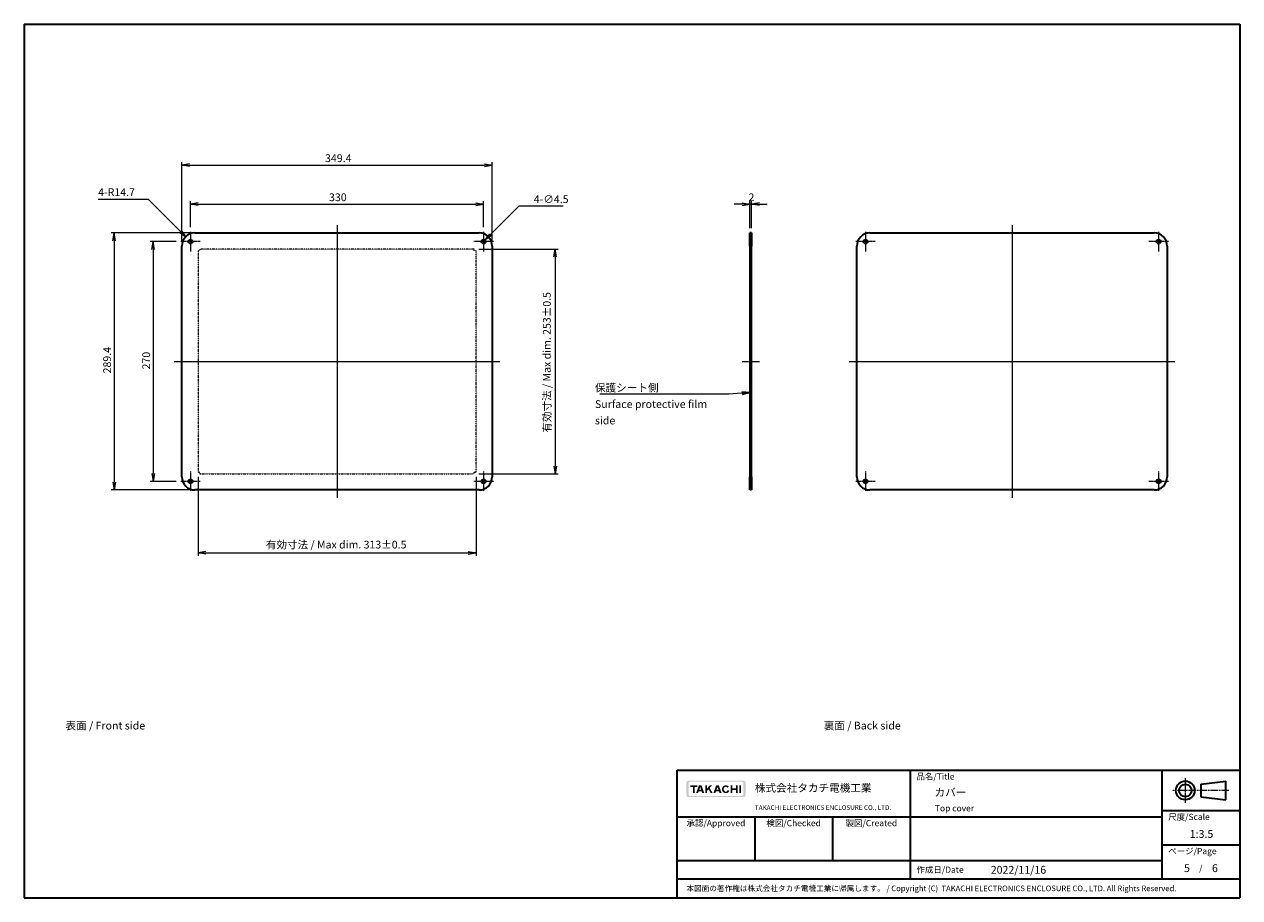
# Model space of a CAD drawing. Units: millimetres. Extents: x 7 to 8073, y 4 to 1690.
# Drawn here: x 5326 to 6694, y 4 to 988 of the extents above; entities that cross this region are included whole.
import ezdxf
from ezdxf.enums import TextEntityAlignment as Align

# ---------------------------------------------------------------- set-up
doc = ezdxf.new("R2010")
doc.units = ezdxf.units.MM
doc.header["$LTSCALE"] = 0.5
doc.linetypes.add('CHAIN', pattern=[0.35429999999999995, 0.2362, -0.0295, 0.0591, -0.0295])
doc.linetypes.add('DASH_DOUBLE_DOT', pattern=[0.43979999999999997, 0.24, -0.06, 0.0098, -0.06, 0.01, -0.06])
doc.layers.get('Defpoints').update_dxf_attribs({"lineweight": 25})
for name, color, linetype, lineweight in [('Border (ISO)', 7, 'Continuous', 35), ('Center Mark (ISO)', 131, 'Continuous', 18), ('Centerline (ISO)', 131, 'Continuous', 18), ('Dimension (ISO)', 7, 'Continuous', 18), ('Dimension (ISO) @ 1', 7, 'Continuous', 18), ('Hatch (ISO)', 1, 'Continuous', 18), ('Sketch Geometry (ISO)', 7, 'Continuous', 18), ('Symbol (ISO)', 7, 'Continuous', 18), ('Symbol (ISO) @ 1', 7, 'Continuous', 18), ('Title (ISO)', 7, 'Continuous', 35), ('Visible (ISO)', 7, 'Continuous', 35), ('Visible Narrow (ISO)', 7, 'Continuous', 25)]:
    doc.layers.add(name, color=color, linetype=linetype, lineweight=lineweight)
doc.styles.add('Note Text (TK)', font='MS PGothic.ttf')
doc.styles.add('文字スタイル40', font='MS PGothic.ttf')
doc.styles.add('文字スタイル67', font='arial.ttf')
doc.dimstyles.new('Default - Method 1b (TK)', dxfattribs={"dimscale": 0.5, "dimtxt": 2.5, "dimasz": 2.5, "dimexe": 1, "dimexo": 1.499999999999999, "dimgap": 1, "dimtad": 1, "dimrnd": 1e-08, "dimdsep": 46, "dimtxsty": 'Note Text (TK)', "dimblk": 'OPEN', "dimcen": 0.09, "dimdle": 5, "dimclrd": 100, "dimclre": 100, "dimclrt": 7, "dimadec": 1, "dimazin": 1, "dimtfac": 1, "dimtmove": 0, "dimatfit": 3, "dimldrblk": 'OPEN', "dimfxl": 1, "dimtolj": 1, "dimlwd": -1, "dimlwe": -1, "dimarcsym": 0})
doc.dimstyles.new('Default - Method 1b (TK)$7', dxfattribs={"dimscale": 0.5, "dimtxt": 2.5, "dimasz": 2.5, "dimexe": 1, "dimexo": 1.499999999999999, "dimgap": 1, "dimtad": 1, "dimrnd": 1e-08, "dimdsep": 46, "dimtxsty": 'Note Text (TK)', "dimblk": 'OPEN', "dimcen": 0.09, "dimdle": 5, "dimclrd": 100, "dimclre": 100, "dimclrt": 7, "dimadec": 1, "dimazin": 1, "dimtfac": 1, "dimtmove": 0, "dimatfit": 3, "dimldrblk": 'OPEN', "dimfxl": 1, "dimtolj": 1, "dimlwd": -1, "dimlwe": -1, "dimarcsym": 0})

# ---------------------------------------------------------------- blocks, each defined once
blk = doc.blocks.new('図面枠 tk図枠')
at = {"layer": 'Border (ISO)'}
for p, q in [((14.49999999999999, 289), (405.4999999999999, 289)), ((14.49999999999999, 289), (14.50000000000001, 8.000000000000007)), ((405.4999999999999, 289), (405.4999999999999, 8.000000000000007)), ((14.50000000000001, 8.000000000000007), (405.4999999999999, 8.000000000000007))]:
    blk.add_line(p, q, dxfattribs=at)
blk = doc.blocks.new('表題欄 tk表題欄')
at = {"layer": 'Hatch (ISO)'}
h = blk.add_hatch(color=256, dxfattribs=at)
edge = h.paths.add_edge_path(flags=0)
edge.add_arc((95.444849922821, 237.346881026017), 0.5958259999999996, 269.9999999999897, 360)
edge.add_line((96.040675922821, 237.3468810260171), (96.04067592282095, 240.7585970260168))
edge.add_arc((95.44484992282096, 240.7585970260169), 0.5958259999999996, 0, 90.0000000000068)
edge.add_line((95.44484992282091, 241.3544230260169), (79.00658192282103, 241.3544230260169))
edge.add_arc((79.00658192282103, 240.7585970260169), 0.5958259999999996, 90, 180)
edge.add_line((78.41075592282102, 240.7585970260168), (78.41075592282081, 237.3468810260171))
edge.add_arc((79.00658192282081, 237.3468810260168), 0.5958259999999996, 180, 270.0000000000205)
edge.add_line((79.00658192282103, 236.7510550260168), (95.44484992282091, 236.751055026017))
edge = h.paths.add_edge_path()
edge.add_line((77.70882392282107, 241.0034570260169), (77.70882392282107, 237.1020210260171))
edge.add_arc((78.41075592282097, 237.102021026017), 0.7019319999998935, 180, 270.000000000008)
edge.add_line((78.41075592282105, 236.4000890260172), (96.04067592282101, 236.4000890260172))
edge.add_arc((96.040675922821, 237.102021026017), 0.7019319999998921, 270, 360)
edge.add_line((96.7426079228209, 237.1020210260171), (96.74260792282098, 241.0034570260169))
edge.add_arc((96.04067592282107, 241.003457026017), 0.7019319999998921, 0, 90.00000000000873)
edge.add_line((96.04067592282095, 241.705389026017), (78.41075592282105, 241.7053890260169))
edge.add_arc((78.41075592282105, 241.0034570260169), 0.7019319999999984, 90.00000000000072, 180)
for points in [[(78.94128592282102, 240.1954190260171), (78.94128592282102, 239.7056990260171), (79.79013392282097, 239.7056990260171), (79.79013392282097, 237.7060090260171), (80.37779792282102, 237.7060090260171), (80.37779792282102, 239.7056990260171), (81.22664592282104, 239.7056990260171), (81.22664592282104, 240.1954190260171)], [(85.55355153134052, 237.7060090260171), (84.81294043548178, 238.9396854897348), (84.28739592282106, 238.3724785432585), (84.28739592282106, 237.7060090260171), (83.76502792282103, 237.7060090260171), (83.76502792282103, 240.1954190260171), (84.28739592282106, 240.1954190260171), (84.28739592282106, 239.1472136578642), (85.2586086041826, 240.1954190260171), (85.97643794456017, 240.1954190260171), (85.18872726044239, 239.3452627384302), (86.172817922821, 237.7060090260171)], [(91.96090243223207, 240.1954190260171), (91.96090243223207, 237.7060090260171), (92.4791894322321, 237.7060090260171), (92.4791894322321, 238.7058540260171), (93.63819343223211, 238.7058540260171), (93.63819343223211, 237.7060090260171), (94.15648043223207, 237.7060090260171), (94.15648043223207, 240.1954190260171), (93.63819343223211, 240.1954190260171), (93.63819343223211, 239.195574026017), (92.4791894322321, 239.195574026017), (92.4791894322321, 240.1954190260171)], [(94.71149643223212, 240.1954190260171), (94.71149643223212, 237.7060090260171), (95.2338644322322, 237.7060090260171), (95.2338644322322, 240.1954190260171)]]:
    blk.add_hatch(color=256, dxfattribs=at).paths.add_polyline_path(points)
h = blk.add_hatch(color=256, dxfattribs=at)
h.paths.add_polyline_path([(82.45967999495221, 238.7589070260171), (81.8218998506899, 238.7589070260171), (82.14078992282104, 239.627313026017)], flags=0)
h.paths.add_polyline_path([(82.64850318183746, 238.2447010260171), (81.63307666380464, 238.2447010260171), (81.43526189659153, 237.7060090260171), (80.81854592282102, 237.7060090260171), (81.73268992282102, 240.1954190260171), (82.54888992282102, 240.1954190260171), (83.46303392282098, 237.7060090260171), (82.84631794905052, 237.7060090260171)])
h = blk.add_hatch(color=256, dxfattribs=at)
h.paths.add_polyline_path([(87.39654585068993, 238.7589070260171), (88.03432599495216, 238.7589070260171), (87.71543592282107, 239.627313026017)], flags=0)
h.paths.add_polyline_path([(87.00990789659151, 237.7060090260171), (87.20772266380467, 238.2447010260171), (88.22314918183736, 238.2447010260171), (88.42096394905047, 237.7060090260171), (89.03767992282091, 237.7060090260171), (88.123535922821, 240.1954190260171), (87.30733592282104, 240.1954190260171), (86.39319192282105, 237.7060090260171)])
h = blk.add_hatch(color=256, dxfattribs=at)
edge = h.paths.add_edge_path()
edge.add_arc((90.39257192282079, 238.9507140260171), 1.273272000000011, 38.55054079078439, 336.5820184016556)
edge.add_line((91.56096443223191, 238.4446700260172), (91.04202846323602, 238.6694270587604))
edge.add_ellipse((90.392571922821, 238.9507140260171), major_axis=(0, -0.7998759999999119), ratio=0.8673469387756529, start_angle=128.5505407907963, end_angle=426.582018401653, ccw=False)
edge.add_line((90.96328818027123, 239.4055047731898), (91.38834540645578, 239.7442231660233))
at = {"layer": 'Title (ISO)'}
for p, q in [((74.70882392282105, 245.052739026017), (255.7088239228211, 245.052739026017)), ((74.70882392282105, 204.052739026017), (74.70882392282105, 245.052739026017)), ((149.7088239228211, 245.052739026017), (149.7088239228211, 210.052739026017)), ((230.7088239228211, 245.052739026017), (230.7088239228211, 210.052739026017)), ((255.7088239228211, 245.052739026017), (255.7088239228211, 204.052739026017)), ((243.2088239228211, 240.552739026017), (251.2088239228211, 241.552739026017)), ((243.2088239228211, 240.552739026017), (243.2088239228211, 236.552739026017)), ((251.2088239228211, 235.552739026017), (251.2088239228211, 241.552739026017)), ((243.2088239228211, 236.552739026017), (251.2088239228211, 235.552739026017)), ((230.7088239228211, 232.052739026017), (255.7088239228211, 232.052739026017)), ((74.70882392282105, 230.052739026017), (230.7088239228211, 230.0527390260171)), ((99.70882392282105, 230.052739026017), (99.70882392282108, 216.052739026017)), ((124.708823922821, 230.052739026017), (124.708823922821, 216.052739026017)), ((230.7088239228211, 221.052739026017), (255.7088239228211, 221.052739026017)), ((74.70882392282105, 216.052739026017), (230.7088239228211, 216.052739026017)), ((255.7088239228211, 210.052739026017), (74.70882392282105, 210.052739026017)), ((74.70882392282105, 204.052739026017), (255.7088239228211, 204.052739026017))]:
    blk.add_line(p, q, dxfattribs=at)
at = {"layer": 'Title (ISO)', "color": 4, "linetype": 'CHAIN', "lineweight": 18, "ltscale": 8.889559745788574}
blk.add_line((238.2088239228211, 242.5527390260171), (238.2088239228211, 234.552739026017), dxfattribs=at)
at = {"layer": 'Title (ISO)', "color": 4, "linetype": 'CHAIN', "lineweight": 18, "ltscale": 20.00163269042969}
blk.add_line((252.2088239228211, 238.552739026017), (234.2088239228211, 238.552739026017), dxfattribs=at)
at = {"layer": 'Title (ISO)'}
for radius in [3, 2]:
    blk.add_circle((238.2088239228211, 238.5527390260171), radius, dxfattribs=at)
at = {"layer": 'Title (ISO)', "color": 1, "char_height": 2.000000029802322, "line_spacing_factor": 1.5, "style": 'Note Text (TK)'}
for s, insert, attachment_point in [('\\fＭＳ Ｐゴシック|b0|i0;{\\H2.0000;品名/Title}', (151.708823922821, 243.052739026017), 4), ('\\fＭＳ Ｐゴシック|b0|i0;{\\H2.0000;尺度/Scale}', (232.7088239228211, 230.052739026017), 4), ('\\fＭＳ Ｐゴシック|b0|i0;{\\H2.0000;承認/Approved}', (87.20882392282105, 228.052739026017), 5), ('\\fＭＳ Ｐゴシック|b0|i0;{\\H2.0000;検図/Checked}', (112.208823922821, 228.0527390260171), 5), ('\\fＭＳ Ｐゴシック|b0|i0;{\\H2.0000;製図/Created}', (137.208823922821, 228.052739026017), 5), ('\\fＭＳ Ｐゴシック|b0|i0;{\\H2.0000;ページ/Page}', (232.7088239228211, 219.052739026017), 4), ('\\fＭＳ Ｐゴシック|b0|i0;{\\H2.0000;作成日/Date}', (151.708823922821, 213.052739026017), 4)]:
    blk.add_mtext(s, dxfattribs=dict(at, insert=insert, attachment_point=attachment_point))
at = {"layer": 'Title (ISO)', "color": 7, "line_spacing_factor": 1.5, "style": 'Note Text (TK)'}
for s, insert, char_height, attachment_point in [('株式会社タカチ電機工業', (99.74260792282095, 239.052739026017), 2.5, 4), ('\\fArial|b0|i0;{\\H1.4986;TAKACHI ELECTRONICS ENCLOSURE CO., LTD.}', (99.74260792282095, 233.052739026017), 1.49859994649887, 4), ('\\fＭＳ Ｐゴシック|b0|i0;{\\H2.0000;/}', (243.2088239228211, 213.5527390260171), 2.000000029802322, 5), ('\\fＭＳ Ｐゴシック|b0|i0;{\\H1.8000;本図面の著作権は株式会社タカチ電機工業に帰属します。 / Copyright (C)\xa0 TAKACHI ELECTRONICS ENCLOSURE CO., LTD. All Rights Reserved.}', (77.70882392282107, 207.052739026017), 1.800000071525573, 4)]:
    blk.add_mtext(s, dxfattribs=dict(at, insert=insert, char_height=char_height, attachment_point=attachment_point))
at = {"layer": 'Title (ISO)', "color": 7}
for tag, p, height, style in [('<品名>_001', (157.5383693773665, 236.7885344805625), 2.5, 'Note Text (TK)'), ('<Title>_001', (157.708823922821, 231.5520568828656), 2.000000029802322, '文字スタイル67'), ('<型番>_001', (157.6576875571527, 219.9930798731327), 3.000000119209289, '文字スタイル40'), ('<総ページ数>_001', (246.7926307410029, 212.302739026017), 2.5, 'Note Text (TK)'), ('作成日_001', (175.5895057410029, 211.7814322078352), 2.5, 'Note Text (TK)'), ('<ページ_No.>_001', (237.9488807410029, 212.302739026017), 2.5, 'Note Text (TK)')]:
    blk.add_attdef(tag, p, '', height=height, dxfattribs=dict(at, style=style))
at = {"layer": 'Title (ISO)', "color": 7, "style": 'Note Text (TK)'}
for tag, p in [('<尺度>', (243.2088239228211, 224.552739026017)), ('<部品サイズ>', (112.208823922821, 213.052739026017))]:
    blk.add_attdef(tag, text='', height=2.5, dxfattribs=at).set_placement(p, align=Align.MIDDLE_CENTER)
blk = doc.blocks.new('_Open')
at = {"color": 0, "linetype": 'ByBlock', "lineweight": -2}
for p, q in [((-1, 0.1666666666666666), (0, 0)), ((-1, -0.1666666666666666), (0, 0)), ((0, 0), (-1, 0))]:
    blk.add_line(p, q, dxfattribs=at)
blk = doc.blocks.new('*D106')
at = {"layer": 'Defpoints', "color": 0}
for p in [(5842.877116824902, 784.847766559782), (5512.877116824903, 753.847766559782), (5842.877116824902, 753.8477665597893)]:
    blk.add_point(p, dxfattribs=at)
at = {"layer": 'Dimension (ISO)', "color": 100}
for p, q in [((5512.877116824903, 759.097766559782), (5512.877116824903, 788.347766559782)), ((5521.627116824902, 784.847766559782), (5834.127116824902, 784.847766559782)), ((5842.877116824902, 759.0977665597892), (5842.877116824902, 788.347766559782))]:
    blk.add_line(p, q, dxfattribs=at)
at = {"layer": 'Dimension (ISO)', "color": 100, "xscale": 8.75, "yscale": 8.75, "zscale": 8.75, "rotation": 180}
blk.add_blockref('_Open', (5512.877116824903, 784.847766559782), dxfattribs=at)
at = {"layer": 'Dimension (ISO)', "color": 100, "xscale": 8.75, "yscale": 8.75, "zscale": 8.75}
blk.add_blockref('_Open', (5842.877116824902, 784.847766559782), dxfattribs=at)
at = {"layer": 'Dimension (ISO)', "color": 7, "insert": (5668.878537279447, 792.722766559782), "char_height": 8.75, "attachment_point": 4, "style": 'Note Text (TK)'}
blk.add_mtext('\\A1;330', dxfattribs=at)
blk = doc.blocks.new('*D107')
at = {"layer": 'Defpoints', "color": 0}
for p in [(5852.577116824902, 828.847766559782), (5503.177116824902, 737.847766559782), (5852.577116824902, 737.847766559782)]:
    blk.add_point(p, dxfattribs=at)
at = {"layer": 'Dimension (ISO)', "color": 100}
for p, q in [((5503.177116824902, 743.097766559782), (5503.177116824902, 832.347766559782)), ((5511.927116824903, 828.847766559782), (5843.827116824902, 828.847766559782)), ((5852.577116824902, 743.097766559782), (5852.577116824902, 832.347766559782))]:
    blk.add_line(p, q, dxfattribs=at)
at = {"layer": 'Dimension (ISO)', "color": 100, "xscale": 8.75, "yscale": 8.75, "zscale": 8.75, "rotation": 180}
blk.add_blockref('_Open', (5503.177116824902, 828.847766559782), dxfattribs=at)
at = {"layer": 'Dimension (ISO)', "color": 100, "xscale": 8.75, "yscale": 8.75, "zscale": 8.75}
blk.add_blockref('_Open', (5852.577116824902, 828.847766559782), dxfattribs=at)
at = {"layer": 'Dimension (ISO)', "color": 7, "insert": (5664.37924750672, 836.722766559782), "char_height": 8.75, "attachment_point": 4, "style": 'Note Text (TK)'}
blk.add_mtext('\\A1;349.4', dxfattribs=at)
blk = doc.blocks.new('*D108')
at = {"layer": 'Defpoints', "color": 0}
for p in [(5507.482647141456, 748.2422362432266), (5517.877116824901, 737.847766559793)]:
    blk.add_point(p, dxfattribs=at)
at = {"layer": 'Dimension (ISO)', "color": 100}
for p, q in [((5408.885773392638, 790.5917648623576), (5465.13311852228, 790.5917648623581)), ((5465.13311852228, 790.5917648623581), (5501.29546280607, 754.4294205786053))]:
    blk.add_line(p, q, dxfattribs=at)
at = {"layer": 'Dimension (ISO)', "color": 100, "xscale": 8.75, "yscale": 8.75, "zscale": 8.75, "rotation": 315.0000000000301}
blk.add_blockref('_Open', (5507.482647141456, 748.2422362432266), dxfattribs=at)
at = {"layer": 'Dimension (ISO)', "color": 7, "insert": (5408.885773392638, 798.4492648623576), "char_height": 8.75, "attachment_point": 4, "style": 'Note Text (TK)'}
blk.add_mtext('\\A1;\\fＭＳ Ｐゴシック|b0|i0;{\\H8.7150;4-R14.7}', dxfattribs=at)
blk = doc.blocks.new('*D109')
at = {"layer": 'Defpoints', "color": 0}
for p in [(5501.877116824903, 742.8477665597823), (5470.877116824905, 472.8477665597822), (5501.877116824905, 472.8477665597822)]:
    blk.add_point(p, dxfattribs=at)
at = {"layer": 'Dimension (ISO)', "color": 100}
for p, q in [((5496.627116824904, 742.8477665597823), (5467.377116824904, 742.8477665597823)), ((5470.877116824905, 734.0977665597821), (5470.877116824905, 481.5977665597822)), ((5496.627116824905, 472.8477665597822), (5467.377116824904, 472.8477665597822))]:
    blk.add_line(p, q, dxfattribs=at)
at = {"layer": 'Dimension (ISO)', "color": 100, "xscale": 8.75, "yscale": 8.75, "zscale": 8.75}
for p, rotation in [((5470.877116824905, 742.8477665597823), 90), ((5470.877116824905, 472.8477665597822), 270)]:
    blk.add_blockref('_Open', p, dxfattribs=dict(at, rotation=rotation))
at = {"layer": 'Dimension (ISO)', "color": 7, "insert": (5463.002116824902, 598.8491870143348), "char_height": 8.75, "attachment_point": 4, "rotation": 90, "style": 'Note Text (TK)'}
blk.add_mtext('\\A1;270', dxfattribs=at)
blk = doc.blocks.new('*D110')
at = {"layer": 'Defpoints', "color": 0}
for p in [(5517.877116824905, 752.5477665597866), (5426.877116824904, 463.147766559785), (5517.877116824905, 463.1477665597851)]:
    blk.add_point(p, dxfattribs=at)
at = {"layer": 'Dimension (ISO)', "color": 100}
for p, q in [((5512.627116824905, 752.5477665597866), (5423.377116824904, 752.5477665597866)), ((5426.877116824904, 743.7977665597866), (5426.877116824904, 471.8977665597851)), ((5512.627116824905, 463.1477665597851), (5423.377116824904, 463.147766559785))]:
    blk.add_line(p, q, dxfattribs=at)
at = {"layer": 'Dimension (ISO)', "color": 100, "xscale": 8.75, "yscale": 8.75, "zscale": 8.75}
for p, rotation in [((5426.877116824904, 752.5477665597866), 90), ((5426.877116824904, 463.147766559785), 270)]:
    blk.add_blockref('_Open', p, dxfattribs=dict(at, rotation=rotation))
at = {"layer": 'Dimension (ISO)', "color": 7, "insert": (5419.002116824903, 594.3498972416074), "char_height": 8.75, "attachment_point": 4, "rotation": 90, "style": 'Note Text (TK)'}
blk.add_mtext('\\A1;289.4', dxfattribs=at)
blk = doc.blocks.new('*D111')
at = {"layer": 'Defpoints', "color": 0}
for p in [(5521.377116824903, 483.3477665597893), (5834.377116824902, 483.3477665597893), (5834.377116824902, 392.3477665597893)]:
    blk.add_point(p, dxfattribs=at)
at = {"layer": 'Dimension (ISO)', "color": 100}
for p, q in [((5521.377116824903, 478.0977665597893), (5521.377116824903, 388.8477665597893)), ((5834.377116824902, 478.0977665597893), (5834.377116824902, 388.8477665597893)), ((5530.127116824903, 392.3477665597893), (5825.627116824902, 392.3477665597893))]:
    blk.add_line(p, q, dxfattribs=at)
at = {"layer": 'Dimension (ISO)', "color": 100, "xscale": 8.75, "yscale": 8.75, "zscale": 8.75, "rotation": 180}
blk.add_blockref('_Open', (5521.377116824903, 392.3477665597893), dxfattribs=at)
at = {"layer": 'Dimension (ISO)', "color": 100, "xscale": 8.75, "yscale": 8.75, "zscale": 8.75}
blk.add_blockref('_Open', (5834.377116824902, 392.3477665597893), dxfattribs=at)
at = {"layer": 'Dimension (ISO)', "color": 7, "insert": (5597.758537279447, 401.5917438325165), "char_height": 8.75, "attachment_point": 4, "style": 'Note Text (TK)'}
blk.add_mtext('\\A1;\\fＭＳ Ｐゴシック|b0|i0;{\\H8.7150;有効寸法 / Max dim. 313±0.5}', dxfattribs=at)
blk = doc.blocks.new('*D112')
at = {"layer": 'Defpoints', "color": 0}
for p in [(5832.377116824904, 734.3477665597895), (5832.377116824904, 481.3477665597895), (5923.377116824903, 481.3477665597895)]:
    blk.add_point(p, dxfattribs=at)
at = {"layer": 'Dimension (ISO)', "color": 100}
for p, q in [((5837.627116824904, 734.3477665597895), (5926.877116824903, 734.3477665597896)), ((5923.377116824903, 725.5977665597896), (5923.377116824903, 490.0977665597895)), ((5837.627116824904, 481.3477665597895), (5926.877116824903, 481.3477665597895))]:
    blk.add_line(p, q, dxfattribs=at)
at = {"layer": 'Dimension (ISO)', "color": 100, "xscale": 8.75, "yscale": 8.75, "zscale": 8.75}
for p, rotation in [((5923.377116824903, 734.3477665597896), 90), ((5923.377116824903, 481.3477665597895), 270)]:
    blk.add_blockref('_Open', p, dxfattribs=dict(at, rotation=rotation))
at = {"layer": 'Dimension (ISO)', "color": 7, "insert": (5914.133139552174, 527.7291870143348), "char_height": 8.75, "attachment_point": 4, "rotation": 90, "style": 'Note Text (TK)'}
blk.add_mtext('\\A1;\\fＭＳ Ｐゴシック|b0|i0;{\\H8.7150;有効寸法 / Max dim. 253±0.5}', dxfattribs=at)
blk = doc.blocks.new('*D113')
at = {"layer": 'Defpoints', "color": 0}
for p in [(5841.286126567231, 741.2567763021216), (5844.468107082581, 744.4387568174724)]:
    blk.add_point(p, dxfattribs=at)
at = {"layer": 'Dimension (ISO)', "color": 100}
for p, q in [((5882.715529041744, 782.6861787766356), (5850.655291417963, 750.6259411528549)), ((5932.610236619355, 782.6861787766361), (5882.715529041744, 782.6861787766356)), ((5842.562116824907, 742.8477665597974), (5843.192116824905, 742.847766559797)), ((5842.877116824905, 742.5327665597974), (5842.877116824905, 743.1627665597971))]:
    blk.add_line(p, q, dxfattribs=at)
at = {"layer": 'Dimension (ISO)', "color": 100, "xscale": 8.75, "yscale": 8.75, "zscale": 8.75, "rotation": 225}
blk.add_blockref('_Open', (5844.468107082581, 744.4387568174724), dxfattribs=at)
at = {"layer": 'Dimension (ISO)', "color": 7, "insert": (5899.43381616481, 790.5436787766356), "char_height": 8.75, "attachment_point": 4, "style": 'Note Text (TK)'}
blk.add_mtext('\\A1;\\fＭＳ Ｐゴシック|b0|i0;{\\H8.7150;4-∅4.5}', dxfattribs=at)
blk = doc.blocks.new('*D114')
at = {"layer": 'Defpoints', "color": 0}
for p in [(6142.696025009042, 784.847766559782), (6142.696025009042, 752.5477665597864), (6144.696025009043, 752.5477665597864)]:
    blk.add_point(p, dxfattribs=at)
at = {"layer": 'Dimension (ISO)', "color": 100}
for p, q in [((6133.946025009042, 784.847766559782), (6125.196025009042, 784.847766559782)), ((6142.696025009042, 757.7977665597863), (6142.696025009042, 788.347766559782)), ((6144.696025009043, 784.847766559782), (6142.696025009042, 784.847766559782)), ((6144.696025009043, 757.7977665597863), (6144.696025009043, 788.347766559782)), ((6153.446025009042, 784.847766559782), (6162.196025009042, 784.847766559782))]:
    blk.add_line(p, q, dxfattribs=at)
at = {"layer": 'Dimension (ISO)', "color": 100, "xscale": 8.75, "yscale": 8.75, "zscale": 8.75}
blk.add_blockref('_Open', (6142.696025009042, 784.847766559782), dxfattribs=at)
at = {"layer": 'Dimension (ISO)', "color": 100, "xscale": 8.75, "yscale": 8.75, "zscale": 8.75, "rotation": 180}
blk.add_blockref('_Open', (6144.696025009043, 784.847766559782), dxfattribs=at)
at = {"layer": 'Dimension (ISO)', "color": 7, "insert": (6141.160513645406, 792.722766559782), "char_height": 8.75, "attachment_point": 4, "style": 'Note Text (TK)'}
blk.add_mtext('\\A1;2', dxfattribs=at)

msp = doc.modelspace()

# ---------------------------------------------------------------- linework, layer by layer
at = {"layer": 'Center Mark (ISO)', "linetype": 'CHAIN', "ltscale": 6.984632492065429}
for p, q in [((5512.877116824903, 753.847766559782), (5512.877116824903, 731.847766559782)), ((5842.877116824902, 753.8477665597893), (5842.877116824902, 731.8477665597892)), ((6272.934666394252, 753.8477665597893), (6272.934666394252, 731.8477665597892)), ((6602.934666394252, 753.847766559782), (6602.934666394252, 731.847766559782)), ((5523.877116824902, 742.847766559782), (5501.877116824902, 742.847766559782)), ((5853.877116824902, 742.8477665597893), (5831.877116824902, 742.8477665597893)), ((6283.934666394252, 742.8477665597893), (6261.934666394251, 742.8477665597893)), ((6613.934666394252, 742.847766559782), (6591.934666394251, 742.847766559782)), ((5512.877116824903, 483.847766559782), (5512.877116824903, 461.847766559782)), ((5842.877116824902, 483.847766559782), (5842.877116824902, 461.847766559782)), ((6272.934666394252, 483.847766559782), (6272.934666394252, 461.847766559782)), ((6602.934666394252, 483.847766559782), (6602.934666394252, 461.847766559782)), ((5523.877116824903, 472.847766559782), (5501.877116824903, 472.847766559782)), ((5853.877116824902, 472.847766559782), (5831.877116824902, 472.847766559782)), ((6283.934666394252, 472.847766559782), (6261.934666394251, 472.847766559782)), ((6613.934666394252, 472.847766559782), (6591.934666394251, 472.847766559782))]:
    msp.add_line(p, q, dxfattribs=at)
at = {"layer": 'Centerline (ISO)', "linetype": 'CHAIN', "ltscale": 23.99096870422363}
for p, q in [((5677.877116824902, 761.2977665597863), (5677.877116824902, 454.3977665597849)), ((6437.934666394252, 761.2977665597863), (6437.934666394252, 454.3977665597849)), ((5494.427116824902, 607.8477665597893), (5861.327116824902, 607.8477665597893)), ((6254.484666394251, 607.8477665597893), (6621.384666394252, 607.8477665597893))]:
    msp.add_line(p, q, dxfattribs=at)
at = {"layer": 'Centerline (ISO)', "linetype": 'CHAIN', "ltscale": 6.190912723541259}
msp.add_line((6133.946025009047, 607.8477665597893), (6153.446025009047, 607.8477665597893), dxfattribs=at)
at = {"layer": 'Sketch Geometry (ISO)', "color": 4, "linetype": 'DASH_DOUBLE_DOT', "lineweight": 18, "ltscale": 0.5114322304725647}
for p, q in [((5523.377116824903, 732.3477665597892), (5521.377116824903, 732.3477665597892)), ((5523.377116824903, 734.3477665597893), (5523.377116824903, 732.3477665597892)), ((5832.377116824902, 732.3477665597892), (5832.377116824902, 734.3477665597893)), ((5834.377116824902, 732.3477665597892), (5832.377116824902, 732.3477665597892)), ((5521.377116824903, 483.3477665597893), (5523.377116824903, 483.3477665597893)), ((5523.377116824903, 483.3477665597893), (5523.377116824903, 481.3477665597893)), ((5832.377116824902, 481.3477665597893), (5832.377116824902, 483.3477665597893)), ((5832.377116824902, 483.3477665597893), (5834.377116824902, 483.3477665597893))]:
    msp.add_line(p, q, dxfattribs=at)
at = {"layer": 'Sketch Geometry (ISO)', "color": 4, "linetype": 'DASH_DOUBLE_DOT', "lineweight": 18, "ltscale": 8.98676872253418}
for p, q in [((5521.377116824903, 732.3477665597892), (5521.377116824903, 483.3477665597893)), ((5834.377116824902, 483.3477665597893), (5834.377116824902, 732.3477665597892))]:
    msp.add_line(p, q, dxfattribs=at)
at = {"layer": 'Sketch Geometry (ISO)', "color": 4, "linetype": 'DASH_DOUBLE_DOT', "lineweight": 18, "ltscale": 9.12457275390625}
for p, q in [((5832.377116824902, 734.3477665597893), (5523.377116824903, 734.3477665597893)), ((5523.377116824903, 481.3477665597893), (5832.377116824902, 481.3477665597893))]:
    msp.add_line(p, q, dxfattribs=at)
at = {"layer": 'Visible (ISO)'}
for p, q in [((5517.877116824903, 752.5477665597864), (5837.877116824902, 752.5477665597864)), ((6144.696025009043, 752.5477665597864), (6142.696025009042, 752.5477665597864)), ((6142.696025009048, 737.8477665597893), (6142.696025009042, 752.5477665597864)), ((6144.696025009043, 752.5477665597864), (6144.696025009046, 737.8477665597893)), ((6277.934666394251, 752.5477665597864), (6597.934666394252, 752.5477665597864)), ((5503.177116824902, 477.847766559782), (5503.177116824902, 737.847766559782)), ((5852.577116824902, 737.8477665597893), (5852.577116824902, 477.8477665597892)), ((6142.696025009048, 737.8477665597893), (6142.696025009048, 477.8477665597892)), ((6144.696025009046, 477.8477665597892), (6144.696025009046, 737.8477665597893)), ((6263.234666394252, 477.8477665597892), (6263.234666394252, 737.8477665597893)), ((6612.634666394251, 737.847766559782), (6612.634666394251, 477.847766559782)), ((6142.696025009042, 463.1477665597849), (6142.696025009048, 477.8477665597892)), ((6144.696025009046, 477.847766559782), (6144.696025009043, 463.1477665597849)), ((5837.877116824902, 463.1477665597849), (5517.877116824903, 463.1477665597849)), ((6144.696025009043, 463.1477665597849), (6142.696025009042, 463.1477665597849)), ((6597.934666394252, 463.1477665597849), (6277.934666394251, 463.1477665597849))]:
    msp.add_line(p, q, dxfattribs=at)
for centre in [(5512.877116824903, 742.847766559782), (5842.877116824902, 742.8477665597893), (6272.934666394252, 742.8477665597893), (6602.934666394252, 742.847766559782), (5512.877116824903, 472.847766559782), (5842.877116824902, 472.847766559782), (6272.934666394252, 472.847766559782), (6602.934666394252, 472.847766559782)]:
    msp.add_circle(centre, 2.249999999999997, dxfattribs=at)
for centre, radius, start, end in [((5517.877116824903, 737.847766559782), 14.69999999999997, 90, 180), ((5837.877116824902, 737.8477665597893), 14.69999999999993, 0, 90), ((6277.934666394251, 737.8477665597893), 14.69999999999993, 90, 180), ((6597.934666394252, 737.847766559782), 14.69999999999997, 0, 90), ((5517.877116824903, 477.847766559782), 14.69999999999997, 180, 270), ((5837.877116824902, 477.8477665597892), 14.69999999999998, 270, 0), ((6277.934666394251, 477.8477665597892), 14.69999999999998, 180, 270), ((6597.934666394252, 477.847766559782), 14.69999999999997, 270, 0)]:
    msp.add_arc(centre, radius, start, end, dxfattribs=at)
at = {"layer": 'Visible Narrow (ISO)'}
for p, q in [((6144.696025009046, 737.8477665597893), (6142.696025009048, 737.8477665597893)), ((6144.696025009046, 477.8477665597892), (6142.696025009048, 477.8477665597892))]:
    msp.add_line(p, q, dxfattribs=at)

# ---------------------------------------------------------------- block references
at = {"xscale": 3.5, "yscale": 3.5, "zscale": 3.5}
msp.add_blockref('図面枠 tk図枠', (5275.000000000001, -23.99999999999998), dxfattribs=at)
ref = msp.add_blockref('表題欄 tk表題欄', (5799.269116270127, -710.1845865910582), dxfattribs=dict(xscale=3.5, yscale=3.5, zscale=3.5))
ref.add_attrib('<品名>_001', 'カバー', (6350.653409090909, 118.2272727272727), dxfattribs={"layer": 'Title (ISO)', "color": 7, "height": 8.75, "style": 'Note Text (TK)'})
ref.add_attrib('<尺度>_001', '1:3.5', (6638.021306818181, 71.37500000000001), dxfattribs={"layer": 'Title (ISO)', "color": 7, "height": 8.75, "style": 'Note Text (TK)'})
ref.add_attrib('作成日_001', '2022/11/16', (6413.956676136364, 31.05042613636366), dxfattribs={"layer": 'Title (ISO)', "color": 7, "height": 8.75, "style": 'Note Text (TK)'})
ref.add_attrib('<Title>_001', 'Top cover', (6351.02080490791, 101.2216916403607), dxfattribs={"layer": 'Title (ISO)', "color": 7, "height": 7.000000104308128, "style": '文字スタイル67'})
ref.add_attrib('<ページ_No.>_001', '5', (6631.568181818183, 32.87500000000001), dxfattribs={"layer": 'Title (ISO)', "color": 7, "height": 8.75, "style": 'Note Text (TK)'})
ref.add_attrib('<総ページ数>_001', '6', (6663.068181818182, 32.87500000000001), dxfattribs={"layer": 'Title (ISO)', "color": 7, "height": 8.75, "style": 'Note Text (TK)'})

# ---------------------------------------------------------------- texts
at = {"layer": 'Symbol (ISO)', "color": 7, "char_height": 8.75, "style": 'Note Text (TK)'}
for s, insert, width, attachment_point, line_spacing_factor in [('\\fＭＳ Ｐゴシック|b0|i0;保護シート側\\P\\fＭＳ Ｐゴシック|b0|i0;Surface protective film side', (5968.293468080643, 582.6348110389226), 150.8479619026184, 1, 1.265217423439025), ('\\fＭＳ Ｐゴシック|b0|i0;裏面 / Back side', (6225.846593371621, 197.7892710843735), 93.74269127845764, 4, 1.5)]:
    msp.add_mtext(s, dxfattribs=dict(at, insert=insert, width=width, attachment_point=attachment_point, line_spacing_factor=line_spacing_factor))
at = {"layer": 'Symbol (ISO)', "color": 7, "insert": (5372.100061260209, 197.7892710843735), "char_height": 8.75, "attachment_point": 4, "line_spacing_factor": 1.5, "style": 'Note Text (TK)'}
msp.add_mtext('\\fＭＳ Ｐゴシック|b0|i0;表面 / Front side', dxfattribs=at)

# ---------------------------------------------------------------- dimensions: what is measured, and where the dimension line sits
at = {"layer": 'Dimension (ISO) @ 1', "color": 100}
dim = msp.add_linear_dim(base=(5852.577116824902, 828.847766559782), p1=(5503.177116824902, 737.847766559782), p2=(5852.577116824902, 737.847766559782), dimstyle='Default - Method 1b (TK)', override={"dimscale": 1, "dimtxt": 8.75, "dimasz": 8.75, "dimexe": 3.5, "dimexo": 5.249999999999999, "dimgap": 3.5, "dimdec": 2, "dimcen": 0.315, "dimtol": 0, "dimlim": 0, "dimtp": 0, "dimtm": 0, "dimtdec": 2, "dimtix": 0, "dimtofl": 0, "dimtmove": 0, "dimatfit": 1}, dxfattribs=at)
dim.commit()
dim.dimension.update_dxf_attribs({"geometry": '*D107', "text_midpoint": (5677.877116824902, 828.847766559782), "dimtype": 128})
dim = msp.add_radius_dim(center=(5517.877116824901, 737.847766559793), mpoint=(5507.482647141456, 748.2422362432266), text='\\fＭＳ Ｐゴシック|b0|i0;{\\H8.7150;4-<>}', dimstyle='Default - Method 1b (TK)', override={"dimscale": 1, "dimtxt": 8.75, "dimasz": 8.75, "dimexe": 3.5, "dimexo": 5.249999999999999, "dimgap": 3.5, "dimtih": 1, "dimtoh": 1, "dimdec": 2, "dimlfac": 1.000000000000027, "dimcen": 0, "dimtol": 0, "dimlim": 0, "dimtp": 0, "dimtm": 0, "dimtdec": 2, "dimtix": 0, "dimtofl": 0, "dimtmove": 0, "dimatfit": 3}, dxfattribs=at)
dim.commit()
dim.dimension.update_dxf_attribs({"geometry": '*D108', "text_midpoint": (5429.361071688092, 790.5917648623576), "dimtype": 132})
for base, p1, p2, angle, override, picture, middle in [((5842.877116824902, 784.847766559782), (5512.877116824903, 753.847766559782), (5842.877116824902, 753.8477665597893), 180, {"dimscale": 1, "dimtxt": 8.75, "dimasz": 8.75, "dimexe": 3.5, "dimexo": 5.249999999999999, "dimgap": 3.5, "dimdec": 2, "dimcen": 0.315, "dimtol": 0, "dimlim": 0, "dimtp": 0, "dimtm": 0, "dimtdec": 2, "dimtix": 0, "dimtofl": 0, "dimtmove": 0, "dimatfit": 1}, '*D106', (5677.877116824902, 784.847766559782)), ((6142.696025009042, 784.847766559782), (6144.696025009043, 752.5477665597864), (6142.696025009042, 752.5477665597864), 180, {"dimscale": 1, "dimtxt": 8.75, "dimasz": 8.75, "dimexe": 3.5, "dimexo": 5.249999999999999, "dimgap": 3.5, "dimdec": 2, "dimcen": 0.315, "dimtol": 0, "dimlim": 0, "dimtp": 0, "dimtm": 0, "dimtdec": 2, "dimtix": 0, "dimtofl": 1, "dimtmove": 0, "dimatfit": 1}, '*D114', (6143.696025009042, 784.847766559782)), ((5426.877116824904, 463.147766559785), (5517.877116824903, 752.5477665597864), (5517.877116824903, 463.1477665597849), 270, {"dimscale": 1, "dimtxt": 8.75, "dimasz": 8.75, "dimexe": 3.5, "dimexo": 5.249999999999999, "dimgap": 3.5, "dimdec": 2, "dimcen": 0.315, "dimtol": 0, "dimlim": 0, "dimtp": 0, "dimtm": 0, "dimtdec": 2, "dimtix": 0, "dimtofl": 0, "dimtmove": 0, "dimatfit": 1}, '*D110', (5426.877116824903, 607.8477665597893)), ((5470.877116824905, 472.8477665597822), (5501.877116824902, 742.847766559782), (5501.877116824903, 472.847766559782), 90, {"dimscale": 1, "dimtxt": 8.75, "dimasz": 8.75, "dimexe": 3.5, "dimexo": 5.249999999999999, "dimgap": 3.5, "dimdec": 2, "dimcen": 0.315, "dimtol": 0, "dimlim": 0, "dimtp": 0, "dimtm": 0, "dimtdec": 2, "dimtix": 0, "dimtofl": 0, "dimtmove": 0, "dimatfit": 1}, '*D109', (5470.877116824903, 607.8477665597893))]:
    dim = msp.add_linear_dim(base=base, p1=p1, p2=p2, angle=angle, dimstyle='Default - Method 1b (TK)', override=override, dxfattribs=at)
    dim.commit()
    dim.dimension.update_dxf_attribs({"geometry": picture, "text_midpoint": middle, "dimtype": 128})
dim = msp.add_diameter_dim_2p(p1=(5841.286126567231, 741.2567763021216), p2=(5844.468107082581, 744.4387568174724), text='\\fＭＳ Ｐゴシック|b0|i0;{\\H8.7150;4-<>}', dimstyle='Default - Method 1b (TK)', override={"dimscale": 1, "dimtxt": 8.75, "dimasz": 8.75, "dimexe": 3.5, "dimexo": 5.249999999999999, "dimgap": 3.5, "dimtih": 1, "dimtoh": 1, "dimdec": 2, "dimlfac": 1.00000000000005, "dimcen": 0.315, "dimtol": 0, "dimlim": 0, "dimtp": 0, "dimtm": 0, "dimtdec": 2, "dimtix": 0, "dimtofl": 0, "dimtmove": 0, "dimatfit": 3}, dxfattribs=at)
dim.commit()
dim.dimension.update_dxf_attribs({"geometry": '*D113', "text_midpoint": (5916.022026392083, 782.6861787766356), "dimtype": 131})
for base, p1, p2, angle, picture, middle in [((5923.377116824903, 481.3477665597895), (5832.377116824902, 734.3477665597893), (5832.377116824902, 481.3477665597893), 90, '*D112', (5923.377116824902, 607.8477665597893)), ((5834.377116824902, 392.3477665597893), (5521.377116824903, 483.3477665597893), (5834.377116824902, 483.3477665597893), 180, '*D111', (5677.877116824902, 392.3477665597893))]:
    dim = msp.add_linear_dim(base=base, p1=p1, p2=p2, angle=angle, text='\\fＭＳ Ｐゴシック|b0|i0;{\\H8.7150;有効寸法 / Max dim. <>}', dimstyle='Default - Method 1b (TK)', override={"dimscale": 1, "dimtxt": 8.75, "dimasz": 8.75, "dimexe": 3.5, "dimexo": 5.249999999999999, "dimgap": 3.5, "dimdec": 2, "dimcen": 0.315, "dimtol": 1, "dimlim": 0, "dimtp": 0.5, "dimtm": 0.5, "dimtdec": 2, "dimtix": 0, "dimtofl": 0, "dimtmove": 0, "dimatfit": 1}, dxfattribs=at)
    dim.commit()
    dim.dimension.update_dxf_attribs({"geometry": picture, "text_midpoint": middle, "dimtype": 128})

# ---------------------------------------------------------------- leaders
at = {"layer": 'Symbol (ISO) @ 1', "color": 100, "annotation_type": 0, "has_hookline": 1, "hookline_direction": 1, "text_width": 145.2201704545454}
msp.add_leader([(6142.696025009048, 572.9125887008049), (6119.141429983262, 570.8862668989093)], dimstyle='Default - Method 1b (TK)$7', override={"dimscale": 1, "dimtxt": 8.75, "dimasz": 8.75, "dimgap": 0, "dimtad": 1}, dxfattribs=at)

doc.saveas('drawing.dxf')
